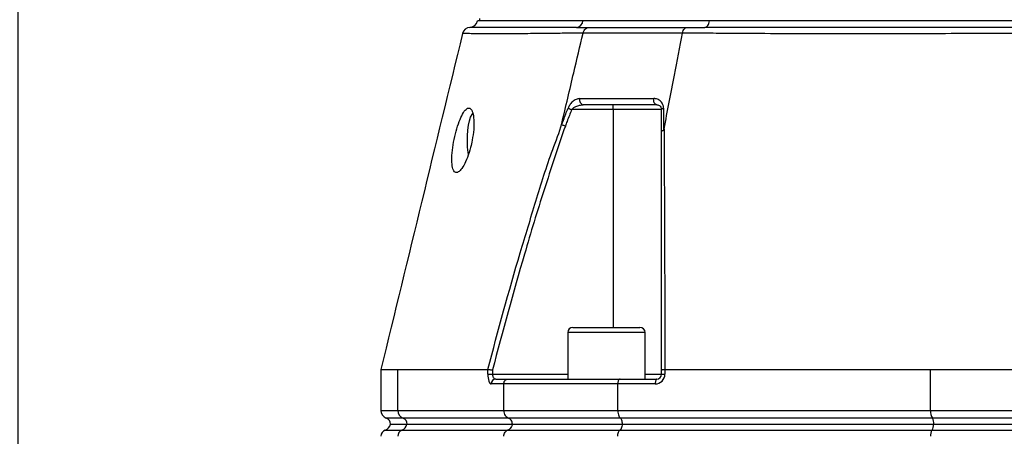
# Model space of a CAD drawing. Extents: x 0 to 9200, y 0 to 5940.
# Drawn here: x 7854 to 8159, y 2288 to 2417 of the extents above; entities that cross this region are included whole.
import ezdxf

# ---------------------------------------------------------------- set-up
doc = ezdxf.new("R2010")
doc.units = 0
doc.header["$LTSCALE"] = 5
doc.layers.get('0').update_dxf_attribs({"linetype": 'CONTINUOUS'})
doc.layers.get('DEFPOINTS').update_dxf_attribs({"linetype": 'CONTINUOUS'})
doc.styles.add('ISO', font='GENISO.SHX')
doc.dimstyles.new('GEN-ISO', dxfattribs={"dimtxt": 50, "dimasz": 50, "dimexe": 40, "dimexo": 1, "dimgap": 30, "dimtad": 0, "dimtih": 1, "dimtoh": 1, "dimdec": 1, "dimtxsty": 'ISO', "dimcen": 2, "dimclrd": 256, "dimclre": 256, "dimclrt": 2, "dimazin": 3, "dimtp": 0.1, "dimtm": 0.1, "dimtfac": 0.05, "dimtdec": 1, "dimtix": 1, "dimtmove": 0, "dimatfit": 3, "dimtolj": 1})

# ---------------------------------------------------------------- blocks, each defined once
blk = doc.blocks.new('*D54')
at = {"color": 3}
for p, q in [((7761.43, 3353.92), (7761.43, 3491.34)), ((7853.43, 2250.92), (7853.43, 3491.34)), ((7726.43, 3466.34), (7691.43, 3466.34)), ((7853.43, 3466.34), (7761.43, 3466.34)), ((7888.43, 3466.34), (7923.43, 3466.34))]:
    blk.add_line(p, q, dxfattribs=at)
for points in [[(7726.43, 3472.17), (7726.43, 3460.5), (7761.43, 3466.34)], [(7888.43, 3472.17), (7888.43, 3460.5), (7853.43, 3466.34)]]:
    blk.add_solid(points, dxfattribs=at)
at = {"layer": 'DEFPOINTS', "color": 0}
for p in [(7761.43, 3466.34), (7761.43, 3352.92), (7853.43, 2249.92)]:
    blk.add_point(p, dxfattribs=at)
at = {"color": 2, "insert": (7807.43, 3522.61), "char_height": 50, "attachment_point": 5, "style": 'ISO'}
blk.add_mtext('\\A1;3.6', dxfattribs=at)
blk = doc.blocks.new('*D53')
at = {"color": 3}
for p, q in [((7853.43, 2249.92), (7853.43, 3491.34)), ((8168.43, 3324.92), (8168.43, 3491.34)), ((7888.43, 3466.34), (8133.43, 3466.34))]:
    blk.add_line(p, q, dxfattribs=at)
for points in [[(7888.43, 3472.17), (7888.43, 3460.5), (7853.43, 3466.34)], [(8133.43, 3472.17), (8133.43, 3460.5), (8168.43, 3466.34)]]:
    blk.add_solid(points, dxfattribs=at)
at = {"layer": 'DEFPOINTS', "color": 0}
for p in [(8168.43, 3466.34), (8168.43, 3323.92), (7853.43, 2248.92)]:
    blk.add_point(p, dxfattribs=at)
at = {"color": 2, "insert": (8010.93, 3521.34), "char_height": 50, "attachment_point": 5, "style": 'ISO'}
blk.add_mtext('\\A1;12.4', dxfattribs=at)

msp = doc.modelspace()

# ---------------------------------------------------------------- linework, layer by layer
at = {"color": 7, "linetype": 'CONTINUOUS'}
for p, q in [((8028.59, 2416.92), (7996.6, 2416.92)), ((8067.8, 2416.92), (8028.59, 2416.92)), ((8269.43, 2416.92), (8067.8, 2416.92)), ((8037.97, 2389.42), (8037.97, 2390.92)), ((8037.97, 2389.42), (8025.07, 2389.42)), ((8037.97, 2389.42), (8037.97, 2321.92)), ((8052.97, 2389.42), (8037.97, 2389.42)), ((8047.85, 2320.32), (8023.85, 2320.32)), ((8025.45, 2321.92), (8046.25, 2321.92)), ((7971.21, 2296.17), (7971.21, 2308.92)), ((7971.21, 2308.92), (7999.08, 2308.92)), ((7999.09, 2307.42), (7999.09, 2308.92)), ((8000.51, 2308.74), (8000.51, 2307.42)), ((8052.97, 2307.42), (8052.97, 2308.74)), ((8053.99, 2308.92), (8053.99, 2307.42)), ((8054.01, 2308.92), (8136.38, 2308.92)), ((8136.38, 2296.17), (8136.38, 2308.92)), ((7999.09, 2307.42), (8000.51, 2307.42)), ((8000.51, 2307.42), (8023.85, 2307.42)), ((8001.53, 2305.92), (8005.37, 2305.92)), ((8005.37, 2305.92), (8040.11, 2305.92)), ((8040.11, 2305.92), (8051.47, 2305.92)), ((8047.85, 2307.42), (8052.97, 2307.42)), ((8052.97, 2307.42), (8053.99, 2307.42)), ((8004.03, 2304.42), (8000.1, 2304.42)), ((8039.39, 2304.42), (8004.03, 2304.42)), ((8004.03, 2296.17), (8004.03, 2304.42)), ((8050.99, 2304.42), (8039.39, 2304.42)), ((8039.39, 2296.17), (8039.39, 2304.42)), ((7965.93, 2296.17), (7971.21, 2296.17)), ((7971.21, 2296.17), (8004.03, 2296.17)), ((8004.03, 2296.17), (8039.39, 2296.17)), ((8039.39, 2296.17), (8136.38, 2296.17)), ((8136.38, 2296.17), (8200.49, 2296.17)), ((7972.79, 2293.81), (7967.6, 2293.81)), ((8005.52, 2293.81), (7972.79, 2293.81)), ((8040.19, 2293.81), (8005.52, 2293.81)), ((8136.91, 2293.81), (8040.19, 2293.81)), ((8199.95, 2293.81), (8136.91, 2293.81)), ((7967.27, 2290.07), (7972.47, 2290.07)), ((7968.88, 2291.92), (7974, 2291.92)), ((7972.47, 2290.07), (8005.22, 2290.07)), ((7974, 2291.92), (8006.66, 2291.92)), ((8005.22, 2290.07), (8040.03, 2290.07)), ((8006.66, 2291.92), (8040.81, 2291.92)), ((8040.03, 2290.07), (8136.81, 2290.07)), ((8040.81, 2291.92), (8137.32, 2291.92)), ((8136.81, 2290.07), (8200.06, 2290.07)), ((8137.32, 2291.92), (8199.54, 2291.92))]:
    msp.add_line(p, q, dxfattribs=at)
for points in [[(8066.38, 2414.92), (8066.62, 2414.96), (8066.87, 2415.07), (8067.09, 2415.25), (8067.3, 2415.49), (8067.48, 2415.78), (8067.62, 2416.13), (8067.73, 2416.51), (8067.8, 2416.92)], [(8051.47, 2390.92), (8051.25, 2390.96), (8051.04, 2391.08), (8050.85, 2391.27), (8050.7, 2391.53), (8050.59, 2391.83), (8050.52, 2392.17), (8050.51, 2392.51), (8050.55, 2392.86)], [(7993.06, 2375.57), (7992.98, 2376.12), (7992.82, 2377.78), (7992.75, 2379.54), (7992.78, 2381.31), (7992.9, 2383.02), (7993.11, 2384.6), (7993.41, 2385.98), (7993.76, 2387.08), (7994.18, 2387.88), (7994.44, 2388.19)], [(8023.95, 2389.86), (8024.05, 2389.82), (8024.17, 2389.77), (8024.3, 2389.72), (8024.44, 2389.67), (8024.59, 2389.61), (8024.75, 2389.55), (8024.91, 2389.49), (8025.07, 2389.42)], [(8052.97, 2389.42), (8052.98, 2389.49), (8053.01, 2389.55), (8053.06, 2389.61), (8053.13, 2389.67), (8053.22, 2389.72), (8053.32, 2389.77), (8053.44, 2389.82), (8053.58, 2389.86)], [(8051.47, 2305.92), (8051.38, 2305.89), (8051.29, 2305.81), (8051.2, 2305.67), (8051.13, 2305.48), (8051.07, 2305.26), (8051.03, 2305), (8051, 2304.72), (8050.99, 2304.42)]]:
    msp.add_lwpolyline(points, dxfattribs=at)
for centre, radius, start, end in [((7993.68, 2412.42), 2.5, 92.8504, 165.7928), ((7993.43, 2417.42), 2.5, 269.7859, 348.836), ((8026.41, 2417.1), 2.19, 275.1137, 355.3134), ((8028.97, 2392.36), 1.47, 160.3229, 259.0072), ((8025.45, 2320.32), 1.6, 90, 180), ((8046.25, 2320.32), 1.6, 0, 90), ((8001.57, 2304.46), 1.46, 91.5947, 181.5094), ((8050.99, 2307.42), 3, 270, 0), ((8051.47, 2307.42), 1.5, 270, 0), ((7968.43, 2296.17), 2.5, 180, 250.5288), ((7973.7, 2296.13), 2.49, 179.1595, 248.4689), ((8140.44, 2295.85), 4.07, 175.4948, 210.0463), ((7966.93, 2291.92), 2, 0, 70.5288), ((7972.06, 2291.95), 2, 359.1596, 68.4683), ((8134.1, 2292.18), 3.26, 355.4948, 30.0464), ((7967.93, 2288.18), 2, 109.4712, 180), ((7966.43, 2292.42), 2.5, 289.4712, 348.463), ((7973.2, 2288.21), 2, 111.5316, 180.8405), ((7971.58, 2292.36), 2.46, 291.2432, 349.754), ((8139.62, 2288.44), 3.26, 149.9537, 184.5052), ((8133.89, 2291.88), 3.44, 328.1349, 0.6909)]:
    msp.add_arc(centre, radius, start, end, dxfattribs=at)
for centre, major_axis, ratio in [((8000.1, 2307.42), (0, 3), 0.338393), ((8001.53, 2307.42), (0, 1.5), 0.676786)]:
    msp.add_ellipse(centre, major_axis=major_axis, ratio=ratio, start_param=1.570796, end_param=3.141593, dxfattribs=at)
for points, knots in [([(8026.61, 2414.92), (8024.73, 2414.92), (8020.32, 2414.92), (8014.22, 2414.92), (8008.38, 2414.91), (8003.31, 2414.9), (7999.11, 2414.91), (7995.98, 2414.91), (7993.96, 2414.92), (7993.69, 2414.92), (7993.56, 2414.92)], [0, 0, 0, 0, 0.091538, 0.214438, 0.337508, 0.46041, 0.5951, 0.730262, 0.865375, 1, 1, 1, 1]), ([(8028.59, 2416.92), (8027.63, 2416.92), (8024.73, 2416.92), (8020.25, 2416.92), (8015.36, 2416.92), (8010.98, 2416.92), (8007.14, 2416.92), (8003.84, 2416.92), (8001.09, 2416.92), (7998.91, 2416.92), (7997.29, 2416.92), (7996.29, 2416.92), (7995.85, 2416.92), (7995.93, 2416.92), (7995.94, 2416.92)], [0, 0, 0, 0, 0.0463086, 0.139112, 0.2319156, 0.3247181, 0.4175207, 0.5103231, 0.6031253, 0.6959281, 0.7887306, 0.881534, 0.9743375, 1, 1, 1, 1]), ([(8028.63, 2413.15), (8028.72, 2413.41), (8028.89, 2413.93), (8029.39, 2414.52), (8029.94, 2414.85), (8030.34, 2414.92), (8030.52, 2414.92), (8030.53, 2414.92)], [0, 0, 0, 0, 0.2638901, 0.5277791, 0.7916801, 0.9795809, 1, 1, 1, 1]), ([(8030.53, 2414.92), (8031.67, 2414.92), (8035.46, 2414.92), (8042.28, 2414.92), (8051.24, 2414.92), (8057.66, 2414.92), (8060.9, 2414.92)], [0, 0, 0, 0, 0.12766, 0.423388, 0.708966, 1, 1, 1, 1]), ([(8059.45, 2413.15), (8059.52, 2413.41), (8059.65, 2413.93), (8060.03, 2414.52), (8060.45, 2414.85), (8060.75, 2414.92), (8060.89, 2414.92), (8060.9, 2414.92)], [0, 0, 0, 0, 0.263887, 0.527772, 0.791671, 0.979587, 1, 1, 1, 1]), ([(8270.87, 2414.92), (8268.11, 2414.92), (8261.66, 2414.92), (8250.97, 2414.92), (8238.85, 2414.91), (8225.94, 2414.9), (8212.24, 2414.91), (8197.82, 2414.91), (8183.19, 2414.92), (8168.46, 2414.92), (8153.73, 2414.92), (8139.09, 2414.91), (8124.67, 2414.91), (8111.28, 2414.9), (8098.95, 2414.91), (8087.66, 2414.92), (8076.73, 2414.92), (8069.82, 2414.92), (8066.38, 2414.92)], [0, 0, 0, 0, 0.0458559, 0.1074231, 0.1690755, 0.2306433, 0.298117, 0.3658267, 0.433512, 0.5009523, 0.5683928, 0.6360781, 0.7037878, 0.7712617, 0.8283788, 0.8856316, 0.9428838, 1, 1, 1, 1]), ([(8269.43, 2416.92), (8268.07, 2416.92), (8263.99, 2416.92), (8256.93, 2416.92), (8248.18, 2416.92), (8239.15, 2416.92), (8229.89, 2416.92), (8220.42, 2416.92), (8210.77, 2416.92), (8200.99, 2416.92), (8191.09, 2416.92), (8181.12, 2416.92), (8171.1, 2416.92), (8161.07, 2416.92), (8151.07, 2416.92), (8141.13, 2416.92), (8131.28, 2416.92), (8121.56, 2416.92), (8111.99, 2416.92), (8102.61, 2416.92), (8091.98, 2416.92), (8080.19, 2416.92), (8071.94, 2416.92), (8067.8, 2416.92)], [0, 0, 0, 0, 0.023227, 0.069774, 0.116321, 0.162868, 0.209415, 0.255962, 0.302508, 0.349055, 0.395602, 0.442149, 0.488697, 0.535244, 0.581791, 0.628338, 0.674885, 0.721432, 0.767979, 0.814525, 0.861072, 0.930274, 1, 1, 1, 1]), ([(7991.26, 2413.04), (7987.04, 2395.7), (7978.6, 2361), (7970.16, 2326.3), (7965.94, 2308.93)], [0, 0, 0, 0, 0.499526, 1, 1, 1, 1]), ([(8028.63, 2413.15), (8028.63, 2413.15), (8026.49, 2413.12), (8023.44, 2413.08), (8017.4, 2413.01), (8011.4, 2412.95), (8005.37, 2412.91), (8000.33, 2412.9), (7996.49, 2412.91), (7993.72, 2412.95), (7992, 2413), (7991.22, 2413.01), (7991.33, 2413.01), (7991.36, 2413.01)], [0, 0, 0, 0, 0.000001, 0.077348, 0.154879, 0.275497, 0.396116, 0.51955, 0.642985, 0.748849, 0.854696, 0.96285, 1, 1, 1, 1]), ([(8022.02, 2385.15), (8023.26, 2390.38), (8025.46, 2399.71), (8027.66, 2409.04), (8028.63, 2413.15)], [0, 0, 0, 0, 0.56, 1, 1, 1, 1]), ([(8059.45, 2413.15), (8059.45, 2413.15), (8059.36, 2413.15), (8056.11, 2413.15), (8049.57, 2413.15), (8040.51, 2413.15), (8033.78, 2413.15), (8029.67, 2413.15), (8028.63, 2413.15), (8028.63, 2413.15)], [0, 0, 0, 0, 0.000001, 0.007496, 0.291309, 0.576514, 0.871856, 0.999999, 1, 1, 1, 1]), ([(8028.63, 2413.15), (8028.63, 2413.15), (8028.63, 2413.15), (8028.63, 2413.15), (8028.63, 2413.15)], [0, 0, 0, 0, 0.549565, 1, 1, 1, 1]), ([(8053.73, 2383.43), (8054.8, 2388.98), (8056.71, 2398.88), (8058.61, 2408.79), (8059.45, 2413.14)], [0, 0, 0, 0, 0.56, 1, 1, 1, 1]), ([(8277.79, 2413.15), (8277.79, 2413.15), (8275.32, 2413.12), (8270.62, 2413.08), (8261.55, 2413.01), (8250.62, 2412.95), (8237.57, 2412.91), (8224.12, 2412.9), (8210.86, 2412.91), (8197.91, 2412.95), (8185.33, 2412.98), (8172.66, 2413.01), (8159.56, 2413.02), (8146.13, 2412.98), (8131.91, 2412.92), (8117.37, 2412.9), (8102.66, 2412.9), (8088.39, 2412.94), (8076.61, 2413.01), (8066.89, 2413.08), (8062.14, 2413.12), (8059.45, 2413.14), (8059.45, 2413.14)], [0, 0, 0, 0, 0.0000002, 0.037944, 0.0758878, 0.1369967, 0.1982818, 0.2595687, 0.3206797, 0.3747236, 0.428912, 0.483079, 0.5370934, 0.596289, 0.6554955, 0.72175, 0.7882287, 0.8547054, 0.9209573, 0.9604786, 0.9999997, 1, 1, 1, 1]), ([(8059.45, 2413.14), (8059.45, 2413.14), (8059.45, 2413.15), (8059.45, 2413.15), (8059.45, 2413.15)], [0, 0, 0, 0, 0.5601344, 1, 1, 1, 1]), ([(8027.59, 2392.86), (8027.21, 2392.8), (8026.45, 2392.7), (8025.35, 2391.94), (8024.47, 2390.96), (8024.11, 2390.2), (8023.95, 2389.86)], [0, 0, 0, 0, 0.284834, 0.578117, 0.81174, 1, 1, 1, 1]), ([(8025.07, 2389.42), (8025.24, 2389.6), (8025.63, 2390.01), (8026.5, 2390.47), (8027.55, 2390.84), (8028.31, 2390.9), (8028.69, 2390.92)], [0, 0, 0, 0, 0.165464, 0.395752, 0.702108, 1, 1, 1, 1]), ([(8027.59, 2392.86), (8028.34, 2392.86), (8031.85, 2392.86), (8037.41, 2392.86), (8044.38, 2392.86), (8048.49, 2392.86), (8050.55, 2392.86)], [0, 0, 0, 0, 0.108108, 0.499989, 0.74975, 1, 1, 1, 1]), ([(8051.47, 2390.92), (8049.43, 2390.92), (8045.35, 2390.92), (8038.44, 2390.92), (8032.91, 2390.92), (8029.44, 2390.92), (8028.69, 2390.92)], [0, 0, 0, 0, 0.24976, 0.500011, 0.891892, 1, 1, 1, 1]), ([(8053.58, 2389.86), (8053.58, 2389.92), (8053.57, 2390.31), (8053.38, 2391.08), (8052.75, 2392.03), (8051.76, 2392.72), (8050.93, 2392.81), (8050.55, 2392.86)], [0, 0, 0, 0, 0.03279, 0.210914, 0.446333, 0.744292, 1, 1, 1, 1]), ([(8051.47, 2390.92), (8051.66, 2390.9), (8052.08, 2390.85), (8052.55, 2390.52), (8052.86, 2390.06), (8052.97, 2389.66), (8052.97, 2389.45), (8052.97, 2389.42)], [0, 0, 0, 0, 0.267092, 0.579163, 0.813172, 0.972938, 1, 1, 1, 1]), ([(7994.25, 2379.92), (7994.43, 2381.06), (7994.78, 2383.32), (7994.8, 2386.34), (7994.45, 2388.61), (7993.76, 2389.88), (7992.85, 2390.03), (7991.8, 2389.07), (7990.71, 2387.1), (7989.68, 2384.34), (7988.79, 2381.05), (7988.15, 2377.6), (7987.85, 2374.39), (7987.98, 2371.83), (7988.51, 2370.23), (7989.36, 2369.74), (7990.45, 2370.36), (7991.64, 2372), (7992.8, 2374.52), (7993.7, 2377.32), (7994.09, 2379.18), (7994.25, 2379.92)], [0, 0, 0, 0, 0.05448, 0.108987, 0.162822, 0.215873, 0.268479, 0.320983, 0.373704, 0.42698, 0.481116, 0.536138, 0.591538, 0.646389, 0.699965, 0.752307, 0.804146, 0.856409, 0.909753, 0.964291, 1, 1, 1, 1]), ([(8021.98, 2384.76), (8022.17, 2385.24), (8022.82, 2386.94), (8023.48, 2388.64), (8023.95, 2389.86)], [0, 0, 0, 0, 0.282977, 1, 1, 1, 1]), ([(8025.07, 2389.42), (8024.6, 2388.2), (8023.95, 2386.51), (8023.3, 2384.82), (8023.12, 2384.34)], [0, 0, 0, 0, 0.719371, 1, 1, 1, 1]), ([(8052.97, 2382.61), (8052.97, 2383.39), (8052.97, 2385.66), (8052.97, 2387.93), (8052.97, 2389.42)], [0, 0, 0, 0, 0.34021, 1, 1, 1, 1]), ([(8053.58, 2389.86), (8053.58, 2388.36), (8053.58, 2386.08), (8053.59, 2383.81), (8053.59, 2383.03)], [0, 0, 0, 0, 0.658074, 1, 1, 1, 1]), ([(7999.08, 2308.92), (8002.32, 2321), (8007.01, 2338.47), (8014.03, 2361.08), (8018.08, 2374.52), (8021.31, 2382.37), (8022.02, 2385.15), (8022.02, 2385.15)], [0, 0, 0, 0, 0.470863, 0.681432, 0.891994, 0.999999, 1, 1, 1, 1]), ([(8022.02, 2385.15), (8022.01, 2385.11), (8022, 2385.03), (8021.98, 2384.94), (8021.97, 2384.87), (8021.97, 2384.82), (8021.97, 2384.79), (8021.97, 2384.77), (8021.98, 2384.76), (8021.98, 2384.76), (8021.98, 2384.76)], [0, 0, 0, 0, 0.3214778, 0.539558, 0.6885257, 0.7913838, 0.8989256, 0.9420865, 0.9781708, 1, 1, 1, 1]), ([(8021.98, 2384.76), (8022.09, 2384.72), (8022.3, 2384.64), (8022.7, 2384.49), (8022.98, 2384.39), (8023.1, 2384.35), (8023.12, 2384.34)], [0, 0, 0, 0, 0.359087, 0.718175, 0.96785, 1, 1, 1, 1]), ([(8023.12, 2384.34), (8020.89, 2377.77), (8016.43, 2364.62), (8008.79, 2339.44), (8003.74, 2320.73), (8000.51, 2308.74)], [0, 0, 0, 0, 0.263824, 0.527834, 1, 1, 1, 1]), ([(8052.97, 2382.61), (8052.97, 2382.62), (8052.97, 2382.66), (8053.02, 2382.77), (8053.21, 2382.91), (8053.46, 2382.99), (8053.59, 2383.03)], [0, 0, 0, 0, 0.031078, 0.283402, 0.641698, 1, 1, 1, 1]), ([(8052.97, 2308.74), (8052.97, 2320.44), (8052.97, 2338.69), (8052.97, 2363.3), (8052.97, 2376.17), (8052.97, 2382.61)], [0, 0, 0, 0, 0.471197, 0.735522, 1, 1, 1, 1]), ([(8053.59, 2383.03), (8053.59, 2383.03), (8053.6, 2383.03), (8053.62, 2383.05), (8053.65, 2383.11), (8053.69, 2383.24), (8053.72, 2383.36), (8053.73, 2383.43)], [0, 0, 0, 0, 0.031666, 0.0737468, 0.1520161, 0.4878587, 1, 1, 1, 1]), ([(8053.73, 2383.43), (8053.73, 2383.43), (8053.73, 2376.78), (8053.84, 2363.98), (8053.89, 2344.66), (8053.96, 2326.35), (8053.99, 2314.57), (8054.01, 2308.92)], [0, 0, 0, 0, 0.000001, 0.265088, 0.530191, 0.774757, 1, 1, 1, 1]), ([(7965.97, 2308.92), (7965.96, 2308.92), (7965.85, 2308.92), (7966.27, 2308.92), (7967.22, 2308.92), (7968.83, 2308.92), (7970.42, 2308.92), (7971.21, 2308.92)], [0, 0, 0, 0, 0.034208, 0.27264, 0.511073, 0.755536, 1, 1, 1, 1]), ([(7999.09, 2308.92), (7999.16, 2308.91), (7999.3, 2308.9), (7999.69, 2308.85), (8000.1, 2308.79), (8000.39, 2308.76), (8000.5, 2308.74), (8000.51, 2308.74)], [0, 0, 0, 0, 0.269432, 0.538794, 0.809704, 0.991766, 1, 1, 1, 1]), ([(8052.97, 2308.74), (8052.97, 2308.74), (8052.97, 2308.76), (8053.01, 2308.79), (8053.19, 2308.85), (8053.53, 2308.9), (8053.84, 2308.91), (8053.99, 2308.92)], [0, 0, 0, 0, 0.00825, 0.190257, 0.461165, 0.730555, 1, 1, 1, 1]), ([(8136.38, 2308.92), (8139.03, 2308.92), (8144.32, 2308.92), (8152.56, 2308.92), (8160.98, 2308.92), (8169.28, 2308.92), (8177.32, 2308.92), (8185.11, 2308.92), (8192.87, 2308.92), (8197.95, 2308.92), (8200.49, 2308.92)], [0, 0, 0, 0, 0.127389, 0.254777, 0.385867, 0.516956, 0.636209, 0.755461, 0.877731, 1, 1, 1, 1]), ([(8004.03, 2304.42), (8004.05, 2304.59), (8004.07, 2304.92), (8004.3, 2305.37), (8004.63, 2305.71), (8005.01, 2305.89), (8005.26, 2305.92), (8005.37, 2305.92), (8005.37, 2305.92)], [0, 0, 0, 0, 0.21084, 0.421631, 0.633769, 0.848806, 0.994326, 1, 1, 1, 1]), ([(8040.11, 2305.92), (8040.11, 2305.92), (8040.05, 2305.92), (8039.91, 2305.89), (8039.71, 2305.71), (8039.53, 2305.37), (8039.41, 2304.92), (8039.39, 2304.59), (8039.39, 2304.42)], [0, 0, 0, 0, 0.005674, 0.151194, 0.366231, 0.578369, 0.78916, 1, 1, 1, 1]), ([(8004.03, 2296.17), (8004.06, 2295.89), (8004.1, 2295.33), (8004.48, 2294.59), (8004.97, 2294.07), (8005.36, 2293.89), (8005.52, 2293.81)], [0, 0, 0, 0, 0.269529, 0.538998, 0.810183, 1, 1, 1, 1]), ([(8039.39, 2296.17), (8039.39, 2295.99), (8039.41, 2295.53), (8039.55, 2294.83), (8039.82, 2294.17), (8040.07, 2293.93), (8040.19, 2293.81)], [0, 0, 0, 0, 0.1728753, 0.4467218, 0.7234166, 1, 1, 1, 1]), ([(8006.71, 2291.92), (8006.69, 2292.15), (8006.65, 2292.59), (8006.35, 2293.18), (8005.95, 2293.6), (8005.65, 2293.75), (8005.52, 2293.81)], [0, 0, 0, 0, 0.269487, 0.538912, 0.810088, 1, 1, 1, 1]), ([(8040.84, 2291.92), (8040.83, 2292.15), (8040.81, 2292.59), (8040.64, 2293.18), (8040.43, 2293.6), (8040.26, 2293.75), (8040.19, 2293.81)], [0, 0, 0, 0, 0.269487, 0.538912, 0.810088, 1, 1, 1, 1]), ([(8004.03, 2288.18), (8004.05, 2288.4), (8004.09, 2288.85), (8004.39, 2289.44), (8004.79, 2289.86), (8005.09, 2290), (8005.22, 2290.07)], [0, 0, 0, 0, 0.269531, 0.539003, 0.81019, 1, 1, 1, 1]), ([(8006.66, 2291.92), (8006.64, 2291.82), (8006.56, 2291.44), (8006.26, 2290.85), (8005.76, 2290.33), (8005.38, 2290.14), (8005.22, 2290.07)], [0, 0, 0, 0, 0.1280646, 0.4496516, 0.7733335, 1, 1, 1, 1]), ([(8039.39, 2288.18), (8039.4, 2288.4), (8039.42, 2288.85), (8039.58, 2289.44), (8039.8, 2289.86), (8039.96, 2290), (8040.03, 2290.07)], [0, 0, 0, 0, 0.269531, 0.539003, 0.81019, 1, 1, 1, 1]), ([(8040.81, 2291.92), (8040.8, 2291.82), (8040.75, 2291.44), (8040.59, 2290.85), (8040.32, 2290.33), (8040.12, 2290.14), (8040.03, 2290.07)], [0, 0, 0, 0, 0.1280646, 0.4496516, 0.7733335, 1, 1, 1, 1])]:
    msp.add_open_spline(points, degree=3, knots=knots, dxfattribs=at)
for points in [[(7996.48, 2417.63), (7996.6, 2416.92)], [(8026.61, 2414.92), (8030.53, 2414.92)], [(8060.9, 2414.92), (8066.38, 2414.92)], [(8023.85, 2320.32), (8023.85, 2305.92)], [(8047.85, 2305.92), (8047.85, 2320.32)], [(7965.93, 2308.92), (7965.93, 2296.17)], [(7999.09, 2308.92), (7999.08, 2308.92)], [(8054.01, 2308.92), (8053.99, 2308.92)]]:
    msp.add_open_spline(points, degree=1, dxfattribs=at)

# ---------------------------------------------------------------- dimensions: what is measured, and where the dimension line sits
for base, p1, p2, picture, middle in [((7761.43, 3466.34), (7853.43, 2249.92), (7761.43, 3352.92), '*D54', (7807.43, 3522.61)), ((8168.43, 3466.34), (7853.43, 2248.92), (8168.43, 3323.92), '*D53', (8010.93, 3521.34))]:
    dim = msp.add_linear_dim(base=base, p1=p1, p2=p2, dimstyle='GEN-ISO', override={"dimasz": 35, "dimexe": 25, "dimtad": 1, "dimtih": 0, "dimtoh": 0, "dimlfac": 0.03937, "dimclrd": 3, "dimclre": 3, "dimadec": 2, "dimazin": 2, "dimlwd": 25, "dimlwe": 25})
    dim.commit()
    dim.dimension.update_dxf_attribs({"geometry": picture, "text_midpoint": middle})

doc.saveas('drawing.dxf')
